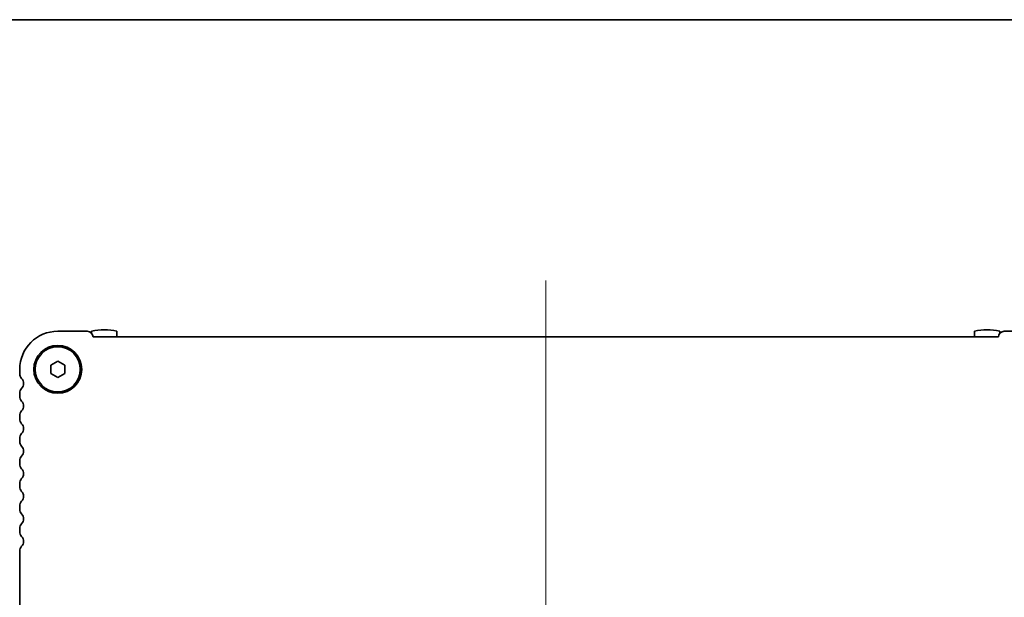
# Model space of a CAD drawing. Units: millimetres. Extents: x 0 to 6491, y 0 to 1124.
# Drawn here: x 1649 to 1824, y 1022 to 1124 of the extents above; entities that cross this region are included whole.
import ezdxf

# ---------------------------------------------------------------- set-up
doc = ezdxf.new("R2010")
doc.units = ezdxf.units.MM
doc.header["$LTSCALE"] = 2.5
doc.layers.add('Border (ISO)', color=7, linetype='Continuous', lineweight=35)
doc.layers.add('Visible (ISO)', color=7, linetype='Continuous', lineweight=35)
doc.layers.add('Centerline (ISO)', color=7, linetype='Continuous', lineweight=18, true_color=0x80ffff)

# ---------------------------------------------------------------- blocks, each defined once
blk = doc.blocks.new('図面枠 tk図枠')
at = {"layer": 'Border (ISO)'}
blk.add_line((14.5, 289), (405.5, 289), dxfattribs=at)

msp = doc.modelspace()

# ---------------------------------------------------------------- linework, layer by layer
at = {"layer": 'Centerline (ISO)', "linetype": 'Continuous'}
msp.add_line((1742.5119, 1077.7773), (1742.5119, 953.0273), dxfattribs=at)
at = {"layer": 'Visible (ISO)'}
for p, q in [((1656.0119, 1068.7773), (1661.2119, 1068.7773)), ((1662.0119, 1068.7709), (1662.0119, 1068.4073)), ((1666.5119, 1067.7773), (1666.5119, 1068.7709)), ((1818.5119, 1068.7709), (1818.5119, 1067.7773)), ((1823.0119, 1068.4073), (1823.0119, 1068.7709)), ((1823.8119, 1068.7773), (1829.0119, 1068.7773)), ((1662.2607, 1067.7773), (1822.7631, 1067.7773)), ((1654.7619, 1062.749), (1656.0119, 1063.4706)), ((1656.0119, 1063.4706), (1657.2619, 1062.749)), ((1649.2619, 1061.2622), (1649.2619, 1062.0273)), ((1654.7619, 1061.3056), (1654.7619, 1062.749)), ((1656.0119, 1060.5839), (1654.7619, 1061.3056)), ((1657.2619, 1061.3056), (1656.0119, 1060.5839)), ((1657.2619, 1062.749), (1657.2619, 1061.3056)), ((1649.2619, 1057.2622), (1649.2619, 1057.7923)), ((1649.2619, 1053.2622), (1649.2619, 1053.7923)), ((1649.2619, 1049.2622), (1649.2619, 1049.7923)), ((1649.2619, 1045.2622), (1649.2619, 1045.7923)), ((1649.2619, 1041.2622), (1649.2619, 1041.7923)), ((1649.2619, 1037.2622), (1649.2619, 1037.7923)), ((1649.2619, 1033.2622), (1649.2619, 1033.7923)), ((1649.2619, 979.6795), (1649.2619, 1029.7923))]:
    msp.add_line(p, q, dxfattribs=at)
for radius in [4.25, 4]:
    msp.add_circle((1656.0119, 1062.0273), radius, dxfattribs=at)
for centre, radius, start, end in [((1656.0119, 1062.0273), 6.75, 90, 180), ((1661.2119, 1067.7273), 1.05, 2.729403, 90), ((1664.2619, 1059.0273), 10, 76.997122, 103.002878), ((1820.7619, 1059.0273), 10, 76.997122, 103.002878), ((1823.8119, 1067.7273), 1.05, 90, 177.270597), ((1650.5119, 1061.2622), 1.25, 180, 223.94552), ((1648.7119, 1059.5273), 1.25, 316.05448, 43.94552), ((1650.5119, 1057.7923), 1.25, 136.05448, 180), ((1650.5119, 1057.2622), 1.25, 180, 223.94552), ((1648.7119, 1055.5273), 1.25, 316.05448, 43.94552), ((1650.5119, 1053.7923), 1.25, 136.05448, 180), ((1650.5119, 1053.2622), 1.25, 180, 223.94552), ((1648.7119, 1051.5273), 1.25, 316.05448, 43.94552), ((1650.5119, 1049.7923), 1.25, 136.05448, 180), ((1650.5119, 1049.2622), 1.25, 180, 223.94552), ((1648.7119, 1047.5273), 1.25, 316.05448, 43.94552), ((1650.5119, 1045.7923), 1.25, 136.05448, 180), ((1650.5119, 1045.2622), 1.25, 180, 223.94552), ((1648.7119, 1043.5273), 1.25, 316.05448, 43.94552), ((1650.5119, 1041.7923), 1.25, 136.05448, 180), ((1650.5119, 1041.2622), 1.25, 180, 223.94552), ((1648.7119, 1039.5273), 1.25, 316.05448, 43.94552), ((1650.5119, 1037.7923), 1.25, 136.05448, 180), ((1650.5119, 1037.2622), 1.25, 180, 223.94552), ((1648.7119, 1035.5273), 1.25, 316.05448, 43.94552), ((1650.5119, 1033.7923), 1.25, 136.05448, 180), ((1650.5119, 1033.2622), 1.25, 180, 223.94552), ((1648.7119, 1031.5273), 1.25, 316.05448, 43.94552), ((1650.5119, 1029.7923), 1.25, 136.05448, 180)]:
    msp.add_arc(centre, radius, start, end, dxfattribs=at)

# ---------------------------------------------------------------- block references
at = {"xscale": 4, "yscale": 4, "zscale": 4}
msp.add_blockref('図面枠 tk図枠', (929.5, -32), dxfattribs=at)

doc.saveas('drawing.dxf')
